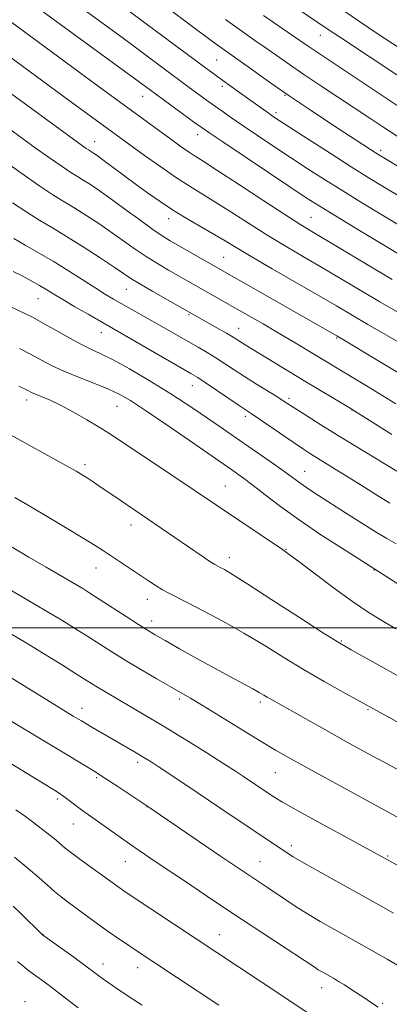
# Model space of a CAD drawing. Extents: x 2082300 to 2085200, y 317300 to 320200.
# Drawn here: x 2084711 to 2084811, y 317899 to 318164 of the extents above; entities that cross this region are included whole.
import ezdxf

# ---------------------------------------------------------------- set-up
doc = ezdxf.new("R2010")
doc.units = 0
doc.header["$MEASUREMENT"] = 0
for name, color, linetype, lineweight in [('32000', 7, 'Continuous', 0), ('DTM SPOT ELEVATION', 2, 'Continuous', 13), ('INDEX CONTOUR', 41, 'Continuous', 13), ('INTERMEDIATE CONTOUR', 44, 'Continuous', 0)]:
    doc.layers.add(name, color=color, linetype=linetype, lineweight=lineweight)

msp = doc.modelspace()

# ---------------------------------------------------------------- linework, layer by layer
at = {"layer": '32000', "flags": 128}
msp.add_lwpolyline([(2082500, 318000), (2085000, 318000)], dxfattribs=at)
at = {"layer": 'DTM SPOT ELEVATION'}
for p in [(2084792, 318159.6, 1114.76), (2084764.06, 318152.96, 1120.98), (2084765.62, 318145.82, 1122.39), (2084782.49, 318143.44, 1120.11), (2084744.17, 318143.18, 1126.74), (2084780.05, 318138.74, 1121.62), (2084758.99, 318132.8, 1126.64), (2084731.24, 318130.91, 1131.28), (2084808.26, 318128.62, 1119.6), (2084751.17, 318110.2, 1132.59), (2084789.46, 318110.58, 1127.1), (2084766, 318099.76, 1133.08), (2084739.74, 318091.21, 1138.84), (2084715.99, 318088.65, 1142.89), (2084756.64, 318084.32, 1138.19), (2084770.02, 318080.7, 1137.22), (2084733.04, 318079.52, 1142.72), (2084796.36, 318078.09, 1134.15), (2084757.5, 318065.22, 1142.77), (2084712.97, 318061.41, 1148.53), (2084783.55, 318061.85, 1139.65), (2084737.27, 318059.67, 1146.92), (2084800.5, 318058.66, 1138.05), (2084771.81, 318057.02, 1142.4), (2084728.61, 318043.93, 1149.63), (2084787.79, 318042.14, 1143.2), (2084766.45, 318038.24, 1147.16), (2084741.07, 318027.74, 1150.57), (2084767.47, 318018.89, 1149.45), (2084782.72, 318021.21, 1147.91), (2084731.56, 318016.12, 1152.72), (2084806.45, 318015.61, 1146.07), (2084745.39, 318007.72, 1152.63), (2084746.61, 318001.9, 1153.44), (2084797.63, 317996.47, 1149.85), (2084754.08, 317980.83, 1156.34), (2084775.81, 317980.07, 1154.36), (2084727.79, 317978.37, 1159.39), (2084804.81, 317978.01, 1152.16), (2084742.82, 317963.81, 1160.41), (2084779.89, 317961.05, 1156.93), (2084731.79, 317959.65, 1162.23), (2084721.17, 317953.96, 1164.33), (2084745.36, 317951.84, 1162.04), (2084725.5, 317947.23, 1164.8), (2084784.15, 317941.36, 1159.57), (2084739.51, 317937.07, 1164.82), (2084775.71, 317937.11, 1161.14), (2084810.1, 317938.59, 1157.84), (2084717.37, 317917.52, 1169.95), (2084764.8, 317917.45, 1165.23), (2084733.52, 317909.5, 1169.39), (2084742.79, 317908.48, 1168.64), (2084792.37, 317903.17, 1164.64), (2084712.51, 317899.33, 1173.46), (2084808.82, 317898.95, 1163.74)]:
    msp.add_point(p, dxfattribs=at)
at = {"layer": 'INDEX CONTOUR'}
for points in [[(2084824.318, 318117.455, 1120), (2084807.735, 318127.383, 1120), (2084806.763, 318127.991, 1120), (2084805.488, 318128.808, 1120), (2084803.423, 318130.15, 1120), (2084800.106, 318132.321, 1120), (2084795.286, 318135.492, 1120), (2084789.538, 318139.308, 1120), (2084783.646, 318143.287, 1120), (2084778.299, 318146.989, 1120), (2084773.796, 318150.17, 1120), (2084764.865, 318156.532, 1120), (2084762.938, 318157.952, 1120), (2084720.915, 318189.416, 1120)], [(2084812.846, 318084.995, 1130), (2084808.051, 318087.803, 1130), (2084792.622, 318096.949, 1130), (2084787.648, 318099.855, 1130), (2084782.773, 318102.721, 1130), (2084777.88, 318105.685, 1130), (2084772.923, 318108.811, 1130), (2084768.149, 318111.881, 1130), (2084763.874, 318114.603, 1130), (2084756.935, 318118.852, 1130), (2084753.306, 318121.191, 1130), (2084749.044, 318124.125, 1130), (2084744.651, 318127.259, 1130), (2084722.763, 318143.214, 1130), (2084700.386, 318159.641, 1130)], [(2084812.616, 318042.188, 1140), (2084801.622, 318048.85, 1140), (2084796.614, 318051.92, 1140), (2084792.116, 318054.724, 1140), (2084788.393, 318057.083, 1140), (2084782.301, 318061.022, 1140), (2084780.529, 318062.14, 1140), (2084774.806, 318065.684, 1140), (2084771.621, 318067.691, 1140), (2084768.763, 318069.547, 1140), (2084766.206, 318071.228, 1140), (2084763.826, 318072.758, 1140), (2084761.497, 318074.177, 1140), (2084759.091, 318075.579, 1140), (2084747.26, 318082.349, 1140), (2084736.316, 318088.546, 1140), (2084734.154, 318089.833, 1140), (2084731.546, 318091.465, 1140), (2084724.212, 318096.176, 1140), (2084720.101, 318098.723, 1140), (2084716.161, 318101.031, 1140), (2084712.565, 318103.071, 1140), (2084709.449, 318104.873, 1140)], [(2084825.137, 317980.298, 1150), (2084800.311, 317994.069, 1150), (2084797.266, 317995.873, 1150), (2084792.892, 317998.623, 1150), (2084786.368, 318002.827, 1150), (2084778.975, 318007.616, 1150), (2084772.519, 318011.773, 1150), (2084768.371, 318014.38, 1150), (2084766.158, 318015.698, 1150), (2084765.072, 318016.282, 1150), (2084764.371, 318016.642, 1150), (2084763.578, 318017.101, 1150), (2084762.284, 318017.936, 1150), (2084760.197, 318019.34, 1150), (2084738.066, 318034.405, 1150), (2084732.125, 318038.476, 1150), (2084730.563, 318039.519, 1150), (2084729.192, 318040.41, 1150), (2084727.893, 318041.22, 1150), (2084726.23, 318042.196, 1150), (2084723.688, 318043.632, 1150), (2084707.796, 318052.42, 1150)], [(2084811.693, 317923.235, 1160), (2084807.757, 317925.448, 1160), (2084803.062, 317928.074, 1160), (2084792.156, 317934.124, 1160), (2084787.616, 317936.67, 1160), (2084784.652, 317938.391, 1160), (2084782.846, 317939.516, 1160), (2084765.249, 317951.399, 1160), (2084755.496, 317957.941, 1160), (2084748.642, 317962.497, 1160), (2084746.466, 317963.914, 1160), (2084744.49, 317965.143, 1160), (2084741.942, 317966.655, 1160), (2084730.468, 317973.322, 1160), (2084727.685, 317974.955, 1160), (2084725.481, 317976.274, 1160), (2084717.208, 317981.331, 1160), (2084705.315, 317988.673, 1160)], [(2084743.998, 317898.469, 1170), (2084741.543, 317900.044, 1170), (2084737.607, 317902.635, 1170), (2084736.031, 317903.702, 1170), (2084734.58, 317904.727, 1170), (2084733.111, 317905.82, 1170), (2084731.326, 317907.166, 1170), (2084728.889, 317908.97, 1170), (2084725.655, 317911.309, 1170), (2084717.16, 317917.38, 1170), (2084717.024, 317917.508, 1170), (2084711.373, 317923.082, 1170), (2084709.296, 317925.086, 1170)]]:
    msp.add_polyline3d(points, dxfattribs=at)
at = {"layer": 'INTERMEDIATE CONTOUR'}
for points in [[(2084825.394, 318108.985, 1122), (2084808.687, 318118.996, 1122), (2084804.901, 318121.307, 1122), (2084800.272, 318124.202, 1122), (2084794.598, 318127.818, 1122), (2084788.763, 318131.577, 1122), (2084780.886, 318136.689, 1122), (2084779.162, 318137.833, 1122), (2084777.909, 318138.697, 1122), (2084770.258, 318144.154, 1122), (2084765.703, 318147.44, 1122), (2084763.667, 318148.927, 1122), (2084761.119, 318150.812, 1122), (2084727.329, 318175.998, 1122)], [(2084821.237, 318095.837, 1126), (2084802.552, 318107.049, 1126), (2084796.102, 318110.938, 1126), (2084791.688, 318113.638, 1126), (2084788.214, 318115.853, 1126), (2084784.029, 318118.619, 1126), (2084765.71, 318130.87, 1126), (2084762.244, 318133.21, 1126), (2084760.182, 318134.639, 1126), (2084758.241, 318136.038, 1126), (2084746.266, 318144.782, 1126), (2084742.969, 318147.223, 1126), (2084712.129, 318169.826, 1126)], [(2084826.439, 318100.544, 1124), (2084808.535, 318111.272, 1124), (2084803.322, 318114.42, 1124), (2084798.015, 318117.672, 1124), (2084793.092, 318120.759, 1124), (2084788.482, 318123.718, 1124), (2084783.974, 318126.667, 1124), (2084779.442, 318129.667, 1124), (2084775.101, 318132.572, 1124), (2084771.251, 318135.182, 1124), (2084768.107, 318137.352, 1124), (2084765.547, 318139.156, 1124), (2084761.383, 318142.15, 1124), (2084756.336, 318145.839, 1124), (2084743.932, 318155.072, 1124), (2084738.933, 318158.777, 1124), (2084723.256, 318170.321, 1124)], [(2084812.588, 318148.963, 1114), (2084797.384, 318158.988, 1114), (2084794.081, 318161.188, 1114), (2084780.451, 318170.452, 1114)], [(2084811.292, 318093.86, 1128), (2084789.705, 318106.774, 1128), (2084786.481, 318108.747, 1128), (2084782.421, 318111.344, 1128), (2084776.541, 318115.191, 1128), (2084769.923, 318119.544, 1128), (2084764.169, 318123.313, 1128), (2084760.458, 318125.7, 1128), (2084758.277, 318127.076, 1128), (2084756.69, 318128.101, 1128), (2084754.911, 318129.328, 1128), (2084752.759, 318130.87, 1128), (2084732.582, 318145.63, 1128), (2084702.984, 318167.374, 1128)], [(2084814.328, 318139.601, 1116), (2084809.167, 318142.997, 1116), (2084790.297, 318155.56, 1116), (2084788.751, 318156.622, 1116), (2084784.503, 318159.564, 1116), (2084776.682, 318164.935, 1116)], [(2084813.226, 318156.198, 1112), (2084807.851, 318159.749, 1112), (2084802.314, 318163.445, 1112), (2084797.125, 318166.96, 1112)], [(2084812.722, 318132.429, 1118), (2084809.101, 318134.748, 1118), (2084805.552, 318137.076, 1118), (2084792.129, 318145.965, 1118), (2084787.549, 318149.043, 1118), (2084783.696, 318151.693, 1118), (2084777.423, 318156.099, 1118), (2084774.388, 318158.212, 1118), (2084770.896, 318160.664, 1118), (2084766.507, 318163.821, 1118)], [(2084824.124, 318070.593, 1132), (2084810.299, 318078.562, 1132), (2084804.809, 318081.745, 1132), (2084796.354, 318086.704, 1132), (2084791.648, 318089.445, 1132), (2084779.065, 318096.696, 1132), (2084773.338, 318100.026, 1132), (2084769.305, 318102.431, 1132), (2084766.375, 318104.218, 1132), (2084763.58, 318105.893, 1132), (2084756.347, 318110.08, 1132), (2084752.467, 318112.432, 1132), (2084748.847, 318114.804, 1132), (2084745.444, 318117.19, 1132), (2084742.128, 318119.613, 1132), (2084733.448, 318126.055, 1132), (2084731.884, 318127.194, 1132), (2084730.972, 318127.83, 1132), (2084730.432, 318128.179, 1132), (2084729.547, 318128.721, 1132), (2084728.916, 318129.14, 1132), (2084727.986, 318129.793, 1132), (2084726.627, 318130.773, 1132), (2084706.237, 318145.685, 1132)], [(2084814.643, 318067.68, 1134), (2084810.18, 318070.393, 1134), (2084796.479, 318078.618, 1134), (2084751.551, 318104.259, 1134), (2084749.448, 318105.563, 1134), (2084746.869, 318107.329, 1134), (2084743.364, 318109.866, 1134), (2084739.377, 318112.796, 1134), (2084735.575, 318115.572, 1134), (2084732.486, 318117.759, 1134), (2084730.079, 318119.385, 1134), (2084728.187, 318120.592, 1134), (2084726.588, 318121.561, 1134), (2084724.843, 318122.641, 1134), (2084722.46, 318124.223, 1134), (2084719.129, 318126.556, 1134), (2084715.264, 318129.328, 1134), (2084702.922, 318138.302, 1134)], [(2084812.296, 318060.315, 1136), (2084808.805, 318062.489, 1136), (2084805.329, 318064.628, 1136), (2084784.305, 318077.319, 1136), (2084780.473, 318079.599, 1136), (2084776.62, 318081.849, 1136), (2084772.89, 318083.996, 1136), (2084751.15, 318096.339, 1136), (2084748.16, 318098.095, 1136), (2084745.13, 318099.987, 1136), (2084742.177, 318101.986, 1136), (2084736.027, 318106.344, 1136), (2084732.591, 318108.697, 1136), (2084729.124, 318110.988, 1136), (2084725.942, 318113.004, 1136), (2084723.184, 318114.674, 1136), (2084720.275, 318116.463, 1136), (2084716.462, 318118.975, 1136), (2084711.336, 318122.548, 1136), (2084705.859, 318126.458, 1136)], [(2084811.256, 318052.127, 1138), (2084806.822, 318054.869, 1138), (2084801.321, 318058.354, 1138), (2084799.998, 318059.174, 1138), (2084787.397, 318066.741, 1138), (2084771.804, 318076.218, 1138), (2084768.493, 318078.3, 1138), (2084766.72, 318079.354, 1138), (2084764.113, 318080.856, 1138), (2084746.872, 318090.627, 1138), (2084743.392, 318092.645, 1138), (2084740.991, 318094.106, 1138), (2084739.014, 318095.403, 1138), (2084736.479, 318097.116, 1138), (2084732.696, 318099.635, 1138), (2084728.169, 318102.59, 1138), (2084723.697, 318105.417, 1138), (2084719.872, 318107.72, 1138), (2084716.445, 318109.75, 1138), (2084712.955, 318111.924, 1138), (2084709.103, 318114.516, 1138)], [(2084810.699, 318033.638, 1142), (2084806.935, 318035.927, 1142), (2084802.954, 318038.429, 1142), (2084799.201, 318040.804, 1142), (2084796.029, 318042.782, 1142), (2084791.259, 318045.711, 1142), (2084789.385, 318046.882, 1142), (2084787.423, 318048.156, 1142), (2084784.949, 318049.82, 1142), (2084775.35, 318056.424, 1142), (2084773.38, 318057.759, 1142), (2084769.907, 318060.081, 1142), (2084760.996, 318066.125, 1142), (2084759.016, 318067.421, 1142), (2084757.125, 318068.563, 1142), (2084729.459, 318084.469, 1142), (2084725.948, 318086.503, 1142), (2084722.713, 318088.405, 1142), (2084720.278, 318089.877, 1142), (2084718.348, 318091.058, 1142), (2084716.426, 318092.196, 1142), (2084714.148, 318093.471, 1142), (2084711.684, 318094.794, 1142), (2084709.332, 318096.011, 1142)], [(2084812.4, 318022.608, 1144), (2084809.888, 318024.079, 1144), (2084807.068, 318025.773, 1144), (2084803.197, 318028.199, 1144), (2084798.787, 318031.011, 1144), (2084791.484, 318035.695, 1144), (2084789.141, 318037.212, 1144), (2084787.364, 318038.406, 1144), (2084785.846, 318039.495, 1144), (2084784.15, 318040.748, 1144), (2084781.809, 318042.45, 1144), (2084778.463, 318044.818, 1144), (2084769.169, 318051.293, 1144), (2084763.6, 318055.152, 1144), (2084757.707, 318059.161, 1144), (2084751.726, 318063.08, 1144), (2084745.916, 318066.678, 1144), (2084740.628, 318069.767, 1144), (2084736.24, 318072.165, 1144), (2084732.945, 318073.805, 1144), (2084730.222, 318075.077, 1144), (2084727.366, 318076.48, 1144), (2084723.9, 318078.36, 1144), (2084720.238, 318080.439, 1144), (2084717.021, 318082.28, 1144), (2084714.678, 318083.577, 1144), (2084712.799, 318084.539, 1144), (2084708.114, 318086.755, 1144)], [(2084818.58, 318008.208, 1146), (2084797.957, 318021.36, 1146), (2084792.173, 318025.113, 1146), (2084786.3, 318029.072, 1146), (2084781.247, 318032.702, 1146), (2084777.135, 318035.822, 1146), (2084773.889, 318038.341, 1146), (2084771.275, 318040.309, 1146), (2084768.409, 318042.357, 1146), (2084758.176, 318049.476, 1146), (2084751.309, 318054.224, 1146), (2084745.186, 318058.406, 1146), (2084740.911, 318061.214, 1146), (2084737.819, 318062.993, 1146), (2084734.806, 318064.378, 1146), (2084731.055, 318065.878, 1146), (2084726.889, 318067.503, 1146), (2084722.918, 318069.139, 1146), (2084719.592, 318070.697, 1146), (2084716.716, 318072.201, 1146), (2084713.935, 318073.703, 1146), (2084710.995, 318075.229, 1146)], [(2084812.35, 317999.763, 1148), (2084809.012, 318001.716, 1148), (2084805.178, 318004.103, 1148), (2084800.671, 318007.142, 1148), (2084795.495, 318010.884, 1148), (2084790.38, 318014.716, 1148), (2084786.237, 318017.86, 1148), (2084783.638, 318019.803, 1148), (2084781.798, 318021.103, 1148), (2084752.287, 318040.936, 1148), (2084737.669, 318050.744, 1148), (2084735.042, 318052.479, 1148), (2084732.44, 318054.108, 1148), (2084729.168, 318056.056, 1148), (2084725.531, 318058.126, 1148), (2084722.083, 318059.968, 1148), (2084719.272, 318061.313, 1148), (2084717.126, 318062.223, 1148), (2084715.571, 318062.843, 1148), (2084714.424, 318063.342, 1148), (2084713.086, 318064.002, 1148), (2084710.85, 318065.126, 1148)], [(2084821.795, 317969.669, 1152), (2084798.739, 317982.352, 1152), (2084793.019, 317985.558, 1152), (2084787.504, 317988.771, 1152), (2084782.154, 317992.041, 1152), (2084776.843, 317995.336, 1152), (2084771.429, 317998.6, 1152), (2084765.885, 318001.746, 1152), (2084760.669, 318004.56, 1152), (2084756.353, 318006.798, 1152), (2084751.239, 318009.353, 1152), (2084749.544, 318010.268, 1152), (2084747.778, 318011.349, 1152), (2084745.78, 318012.663, 1152), (2084733.621, 318020.757, 1152), (2084731.382, 318022.189, 1152), (2084728.122, 318024.201, 1152), (2084723.364, 318027.079, 1152), (2084717.973, 318030.308, 1152), (2084713.15, 318033.172, 1152), (2084709.771, 318035.147, 1152)], [(2084833.207, 317950.835, 1154), (2084809.005, 317963.92, 1154), (2084803.463, 317966.937, 1154), (2084798.901, 317969.444, 1154), (2084794.645, 317971.807, 1154), (2084778.657, 317980.784, 1154), (2084777.66, 317981.361, 1154), (2084776.747, 317981.912, 1154), (2084775.569, 317982.609, 1154), (2084773.788, 317983.609, 1154), (2084767.664, 317986.913, 1154), (2084763.464, 317989.199, 1154), (2084758.749, 317991.814, 1154), (2084754.11, 317994.416, 1154), (2084750.239, 317996.604, 1154), (2084747.562, 317998.131, 1154), (2084745.458, 317999.384, 1154), (2084743.041, 318000.908, 1154), (2084739.7, 318003.07, 1154), (2084732.488, 318007.769, 1154), (2084729.945, 318009.405, 1154), (2084728.039, 318010.597, 1154), (2084726.309, 318011.637, 1154), (2084718.158, 318016.391, 1154), (2084713.557, 318019.1, 1154), (2084708.607, 318022.034, 1154)], [(2084824.244, 317942.778, 1156), (2084806.626, 317952.35, 1156), (2084800.092, 317955.927, 1156), (2084787.632, 317962.787, 1156), (2084783.403, 317965.14, 1156), (2084779.928, 317967.136, 1156), (2084776.036, 317969.465, 1156), (2084770.94, 317972.579, 1156), (2084760.477, 317979.005, 1156), (2084757.003, 317981.101, 1156), (2084754.341, 317982.661, 1156), (2084747.845, 317986.399, 1156), (2084743.638, 317988.854, 1156), (2084739.493, 317991.327, 1156), (2084735.857, 317993.574, 1156), (2084732.595, 317995.65, 1156), (2084729.425, 317997.682, 1156), (2084726.084, 317999.791, 1156), (2084722.371, 318002.077, 1156), (2084718.104, 318004.633, 1156), (2084713.249, 318007.469, 1156), (2084701.286, 318014.365, 1156)], [(2084825.366, 317929.203, 1158), (2084797.959, 317944.16, 1158), (2084791.313, 317947.801, 1158), (2084785.499, 317951.015, 1158), (2084781.816, 317953.107, 1158), (2084779.734, 317954.369, 1158), (2084778.264, 317955.342, 1158), (2084771.278, 317960.036, 1158), (2084769.161, 317961.419, 1158), (2084766.019, 317963.434, 1158), (2084761.435, 317966.338, 1158), (2084755.815, 317969.849, 1158), (2084749.771, 317973.553, 1158), (2084743.889, 317977.068, 1158), (2084734.468, 317982.599, 1158), (2084731.577, 317984.331, 1158), (2084729.208, 317985.802, 1158), (2084726.362, 317987.595, 1158), (2084722.314, 317990.125, 1158), (2084717.429, 317993.143, 1158), (2084712.346, 317996.23, 1158), (2084707.606, 317999.041, 1158)], [(2084807.575, 317897.928, 1164), (2084805.778, 317899.081, 1164), (2084803.96, 317900.271, 1164), (2084800.242, 317902.733, 1164), (2084798.492, 317903.863, 1164), (2084796.912, 317904.836, 1164), (2084795.512, 317905.658, 1164), (2084792.278, 317907.485, 1164), (2084791.449, 317907.974, 1164), (2084790.578, 317908.525, 1164), (2084768.204, 317923.317, 1164), (2084761.37, 317927.863, 1164), (2084755.115, 317932.042, 1164), (2084749.937, 317935.517, 1164), (2084746.14, 317938.083, 1164), (2084743.257, 317940.057, 1164), (2084740.629, 317941.892, 1164), (2084732.287, 317947.798, 1164), (2084728.722, 317950.285, 1164), (2084727.321, 317951.301, 1164), (2084724.396, 317953.548, 1164), (2084722.916, 317954.648, 1164), (2084721.413, 317955.672, 1164), (2084719.566, 317956.835, 1164), (2084659.895, 317993.309, 1164)], [(2084830.433, 317898.356, 1162), (2084825.081, 317901.623, 1162), (2084817.331, 317906.522, 1162), (2084816.166, 317907.228, 1162), (2084813.836, 317908.588, 1162), (2084809.985, 317910.798, 1162), (2084805.191, 317913.526, 1162), (2084800.261, 317916.31, 1162), (2084795.849, 317918.782, 1162), (2084791.99, 317920.968, 1162), (2084788.569, 317922.986, 1162), (2084785.482, 317924.931, 1162), (2084782.677, 317926.789, 1162), (2084777.77, 317930.097, 1162), (2084771.283, 317934.408, 1162), (2084768.597, 317936.217, 1162), (2084764.854, 317938.761, 1162), (2084745.549, 317951.96, 1162), (2084737.792, 317957.109, 1162), (2084734.972, 317958.964, 1162), (2084733.036, 317960.211, 1162), (2084731.262, 317961.304, 1162), (2084708.8, 317974.919, 1162)], [(2084789.526, 317895.774, 1166), (2084781.867, 317900.819, 1166), (2084740.491, 317928.267, 1166), (2084738.871, 317929.357, 1166), (2084737.799, 317930.103, 1166), (2084727.595, 317937.481, 1166), (2084725.059, 317939.364, 1166), (2084723.318, 317940.733, 1166), (2084720.948, 317942.745, 1166), (2084719.523, 317943.901, 1166), (2084714.542, 317947.818, 1166), (2084712.609, 317949.252, 1166), (2084710.008, 317951.028, 1166)], [(2084764.698, 317898.452, 1168), (2084741.871, 317913.521, 1168), (2084739.815, 317914.898, 1168), (2084737.496, 317916.477, 1168), (2084734.899, 317918.294, 1168), (2084732.051, 317920.342, 1168), (2084724.214, 317926.074, 1168), (2084722.242, 317927.561, 1168), (2084720.409, 317929.055, 1168), (2084718.522, 317930.734, 1168), (2084716.282, 317932.755, 1168), (2084713.362, 317935.269, 1168), (2084709.633, 317938.295, 1168)], [(2084726.759, 317897.707, 1172), (2084722.194, 317901.251, 1172), (2084720.174, 317902.799, 1172), (2084718.254, 317904.227, 1172), (2084714.752, 317906.787, 1172), (2084713.203, 317907.951, 1172), (2084711.776, 317909.07, 1172), (2084710.447, 317910.17, 1172)]]:
    msp.add_polyline3d(points, dxfattribs=at)

doc.saveas('drawing.dxf')
